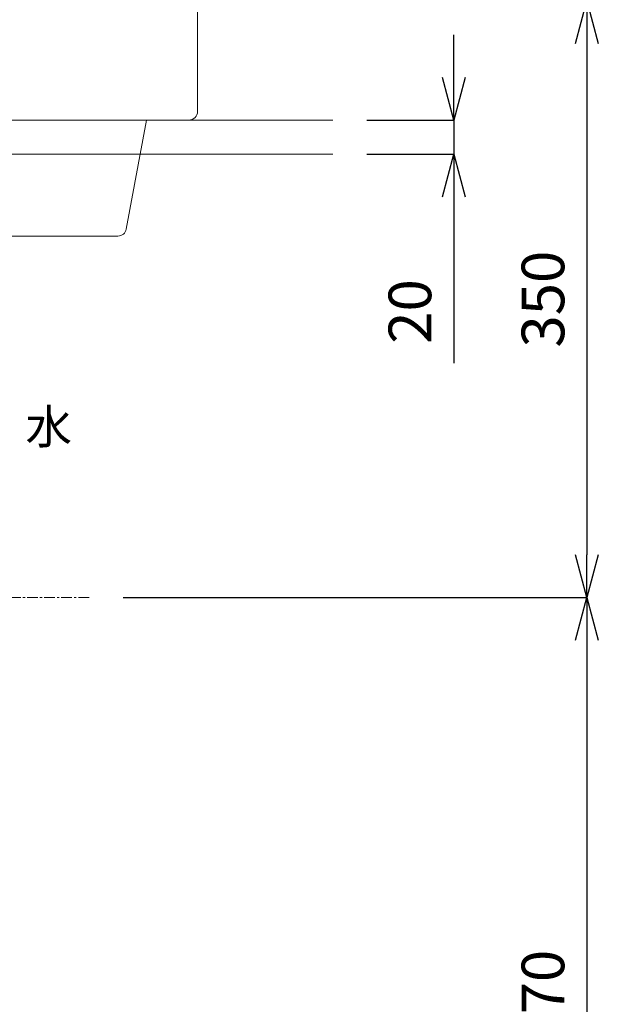
# Model space of a CAD drawing. Units: millimetres. Extents: x 119 to 4616, y 5 to 6359.
# Drawn here: x 1700 to 2039, y 888 to 1465 of the extents above; entities that cross this region are included whole.
import ezdxf

# ---------------------------------------------------------------- set-up
doc = ezdxf.new("R2010")
doc.units = ezdxf.units.MM
doc.linetypes.add('CENTER1', pattern=[10, 6.25, -1.25, 1.25, -1.25])
doc.layers.get('0').update_dxf_attribs({"lineweight": 5})
for name, color, linetype, lineweight in [('中心線', 1, 'CENTER1', 0), ('寸法', 3, 'Continuous', 5), ('文字', 4, 'Continuous', 15), ('洗面', 150, 'Continuous', 15), ('細線', 7, 'Continuous', 9)]:
    doc.layers.add(name, color=color, linetype=linetype, lineweight=lineweight)
doc.styles.add('japanese', font='romans.shx', dxfattribs={"bigfont": 'bigfont.shx'})
doc.dimstyles.new('KIHON', dxfattribs={"dimscale": 10, "dimtxt": 2.5, "dimasz": 2.5, "dimexe": 0, "dimexo": 2, "dimgap": 1, "dimtad": 1, "dimdec": 0, "dimdsep": 46, "dimtxsty": 'japanese', "dimblk": 'OPEN30', "dimcen": 2.5, "dimadec": 0, "dimazin": 0, "dimtfac": 1, "dimtdec": 0, "dimtmove": 0, "dimatfit": 0, "dimfxl": 1, "dimarcsym": 0})

# ---------------------------------------------------------------- blocks, each defined once
blk = doc.blocks.new('_Open30')
at = {"color": 0, "linetype": 'ByBlock', "lineweight": -2}
for p, q in [((-1, 0.268), (0, 0)), ((0, 0), (-1, -0.268)), ((0, 0), (-1, 0))]:
    blk.add_line(p, q, dxfattribs=at)
blk = doc.blocks.new('*D8')
at = {"layer": 'Defpoints', "color": 0, "transparency": 16777216}
for p in [(1883.03, 1406.48), (1883.03, 1386.48), (1954.04, 1386.48)]:
    blk.add_point(p, dxfattribs=at)
at = {"layer": '寸法', "color": 0, "lineweight": -2, "transparency": 16777216}
for p, q in [((1954.04, 1431.48), (1954.04, 1456.48)), ((1903.03, 1406.48), (1954.04, 1406.48)), ((1954.04, 1406.48), (1954.04, 1386.48)), ((1903.03, 1386.48), (1954.04, 1386.48)), ((1954.04, 1361.48), (1954.04, 1264))]:
    blk.add_line(p, q, dxfattribs=at)
at = {"layer": '寸法', "color": 0, "lineweight": -2, "transparency": 16777216, "xscale": 25, "yscale": 25, "zscale": 25}
for p, rotation in [((1954.04, 1406.48), 270), ((1954.04, 1386.48), 90)]:
    blk.add_blockref('_Open30', p, dxfattribs=dict(at, rotation=rotation))
at = {"layer": '寸法', "color": 0, "transparency": 16777216, "insert": (1931.54, 1294.24), "char_height": 25, "attachment_point": 5, "rotation": 90, "style": 'japanese'}
blk.add_mtext('20', dxfattribs=at)
blk = doc.blocks.new('*D11')
at = {"layer": 'Defpoints', "color": 0, "transparency": 16777216}
for p in [(1798.78, 1476.48), (1740.18, 1126.48), (2032.04, 1126.48)]:
    blk.add_point(p, dxfattribs=at)
at = {"layer": '寸法', "color": 0, "lineweight": -2, "transparency": 16777216}
for p, q in [((1818.78, 1476.48), (2032.04, 1476.48)), ((2032.04, 1451.48), (2032.04, 1151.48)), ((1760.18, 1126.48), (2032.04, 1126.48))]:
    blk.add_line(p, q, dxfattribs=at)
at = {"layer": '寸法', "color": 0, "lineweight": -2, "transparency": 16777216, "xscale": 25, "yscale": 25, "zscale": 25}
for p, rotation in [((2032.04, 1476.48), 90), ((2032.04, 1126.48), 270)]:
    blk.add_blockref('_Open30', p, dxfattribs=dict(at, rotation=rotation))
at = {"layer": '寸法', "color": 0, "transparency": 16777216, "insert": (2009.54, 1301.48), "char_height": 25, "attachment_point": 5, "rotation": 90, "style": 'japanese'}
blk.add_mtext('350', dxfattribs=at)
blk = doc.blocks.new('*D12')
at = {"layer": 'Defpoints', "color": 0, "transparency": 16777216}
for p in [(1740.18, 1126.48), (1883.03, 656.48), (2032.04, 656.48)]:
    blk.add_point(p, dxfattribs=at)
at = {"layer": '寸法', "color": 0, "lineweight": -2, "transparency": 16777216}
for p, q in [((1760.18, 1126.48), (2032.04, 1126.48)), ((2032.04, 1101.48), (2032.04, 681.48)), ((1903.03, 656.48), (2032.04, 656.48))]:
    blk.add_line(p, q, dxfattribs=at)
at = {"layer": '寸法', "color": 0, "lineweight": -2, "transparency": 16777216, "xscale": 25, "yscale": 25, "zscale": 25}
for p, rotation in [((2032.04, 1126.48), 90), ((2032.04, 656.48), 270)]:
    blk.add_blockref('_Open30', p, dxfattribs=dict(at, rotation=rotation))
at = {"layer": '寸法', "color": 0, "transparency": 16777216, "insert": (2009.54, 891.48), "char_height": 25, "attachment_point": 5, "rotation": 90, "style": 'japanese'}
blk.add_mtext('470', dxfattribs=at)

msp = doc.modelspace()

# ---------------------------------------------------------------- linework, layer by layer
at = {"layer": '中心線'}
msp.add_line((1740.18, 1126.48), (1267.38, 1126.48), dxfattribs=at)
at = {"layer": '洗面'}
for p, q in [((1762.03, 1342.58), (1773.78, 1406.48)), ((1250.45, 1338.48), (1757.12, 1338.48))]:
    msp.add_line(p, q, dxfattribs=at)
msp.add_lwpolyline([(1208.78, 1406.48), (1798.78, 1406.48, 0.414214), (1803.78, 1411.48), (1803.78, 1471.48, 0.414214), (1798.78, 1476.48), (1208.78, 1476.48, 0.414214), (1203.78, 1471.48), (1203.78, 1411.48, 0.414214)], format="xyb", close=True, dxfattribs=at)
msp.add_arc((1757.12, 1343.48), 5, 270, 349.58397, dxfattribs=at)
at = {"layer": '細線'}
for p, q in [((1883.03, 1406.48), (1005.48, 1406.48)), ((1883.03, 1386.48), (1124.53, 1386.48))]:
    msp.add_line(p, q, dxfattribs=at)

# ---------------------------------------------------------------- texts
at = {"layer": '文字', "style": 'japanese'}
msp.add_text('水', height=20, rotation=360, dxfattribs=at).set_placement((1702.87, 1216.64))

# ---------------------------------------------------------------- dimensions: what is measured, and where the dimension line sits
at = {"layer": '寸法'}
for base, p1, p2, picture, middle in [((2032.04, 1126.48), (1798.78, 1476.48), (1740.18, 1126.48), '*D11', (2009.54, 1301.48)), ((2032.04, 656.48), (1740.18, 1126.48), (1883.03, 656.48), '*D12', (2009.54, 891.48))]:
    dim = msp.add_linear_dim(base=base, p1=p1, p2=p2, angle=90, dimstyle='KIHON', dxfattribs=at)
    dim.commit()
    dim.dimension.update_dxf_attribs({"geometry": picture, "text_midpoint": middle})
dim = msp.add_linear_dim(base=(1954.04, 1386.48), p1=(1883.03, 1406.48), p2=(1883.03, 1386.48), angle=90, dimstyle='KIHON', dxfattribs=at)
dim.commit()
dim.dimension.update_dxf_attribs({"geometry": '*D8', "text_midpoint": (1954.04, 1294.24), "dimtype": 160})

doc.saveas('drawing.dxf')
